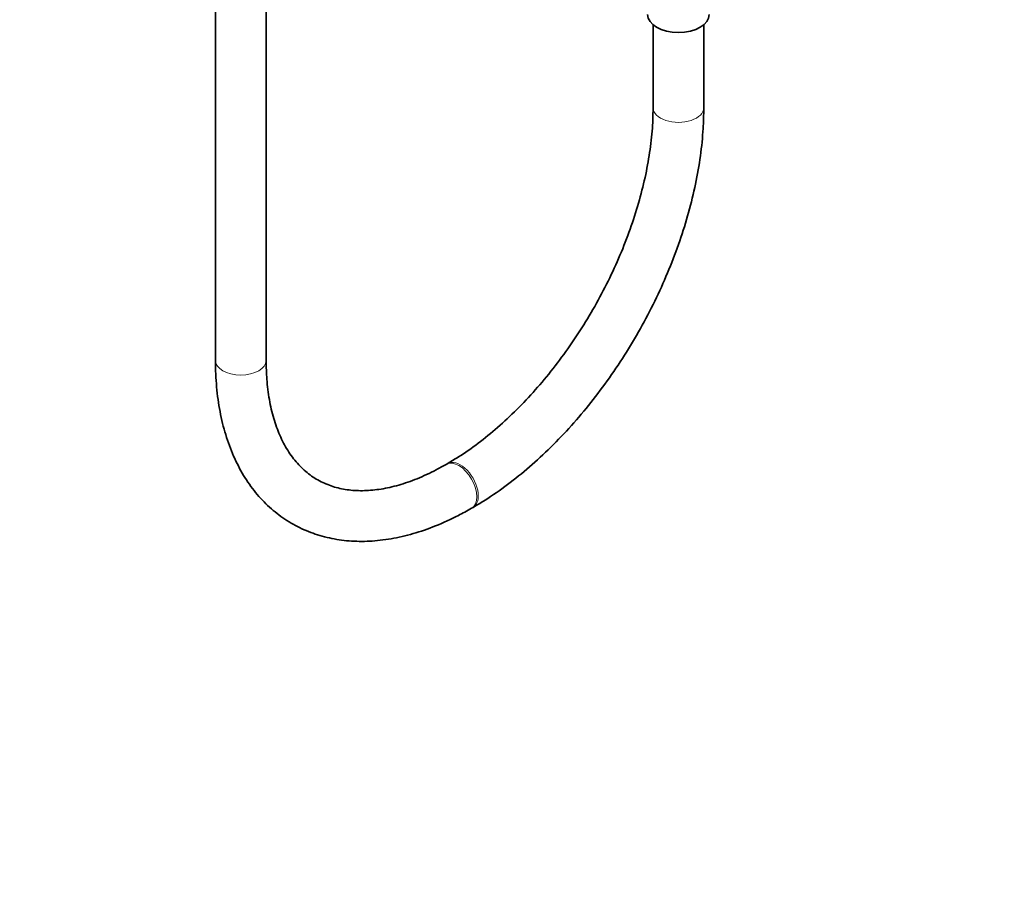
# Model space of a CAD drawing. Units: millimetres. Extents: x 0 to 2482, y 0 to 2724.
# Drawn here: x 2016 to 2249, y 0 to 206 of the extents above; entities that cross this region are included whole.
import ezdxf
from ezdxf import colors
from ezdxf.entities.mleader import LeaderData, LeaderLine
from ezdxf.math import Vec2, Vec3

# ---------------------------------------------------------------- set-up
doc = ezdxf.new("R2010")
doc.units = ezdxf.units.MM
doc.layers.add('DV6_Défaut', color=7, linetype='Continuous')
doc.layers.add('Défaut', color=7, linetype='Continuous')

# ---------------------------------------------------------------- blocks, each defined once
blk = doc.blocks.new('_DOT')
at = {"color": 0}
blk.add_line((0, 0), (-1, 0), dxfattribs=at)
at = {"color": 0, "const_width": 0.333}
blk.add_lwpolyline([(-0.1665, 0, 1), (0.1665, 0, 1)], format="xyb", close=True, dxfattribs=at)
blk = doc.blocks.new('SE5')
at = {"layer": 'DV6_Défaut', "color": 7, "linetype": 'Continuous', "lineweight": 35}
for p, q in [((2062.17, 693.53), (2062.17, 125.19)), ((2074.17, 125.19), (2074.17, 693.53)), ((2165.76, 204.64), (2165.76, 185)), ((2177.76, 185), (2177.76, 204.64)), ((2117.14, 100.79), (2116.79, 100.58)), ((2122.79, 90.19), (2123.14, 90.39))]:
    blk.add_line(p, q, dxfattribs=at)
blk.add_ellipse((2171.76, 207.04), major_axis=(7.3, 0), ratio=0.57735, start_param=3.141593, end_param=6.283185, dxfattribs=at)
at = {"layer": 'DV6_Défaut', "color": 7, "linetype": 'Continuous', "lineweight": 18}
for centre, major_axis, start_param, end_param in [((2171.76, 185), (-6, 0), 0, 3.142013), ((2171.76, 185), (-6, 0), 6.282772, 6.283185), ((2068.17, 125.19), (6, 0), 3.141593, 6.283185), ((2119.79, 95.39), (3, -5.2), 0, 3.138426), ((2120.14, 95.59), (3, -5.2), 0, 3.141942), ((2119.79, 95.39), (3, -5.2), 6.282751, 6.283185), ((2120.14, 95.59), (3, -5.2), 6.28276, 6.283185)]:
    blk.add_ellipse(centre, major_axis=major_axis, ratio=0.57735, start_param=start_param, end_param=end_param, dxfattribs=at)
at = {"layer": 'DV6_Défaut', "color": 7, "linetype": 'Continuous', "lineweight": 35}
for points, knots in [([(2165.76, 185), (2165.75, 183.97), (2165.71, 181.42), (2165.31, 176.57), (2164.39, 170.75), (2163.01, 164.71), (2161.19, 158.58), (2158.94, 152.4), (2156.28, 146.25), (2153.23, 140.19), (2149.83, 134.29), (2146.12, 128.61), (2142.13, 123.21), (2137.91, 118.15), (2133.51, 113.48), (2128.97, 109.25), (2124.39, 105.52), (2120.33, 102.69), (2118.09, 101.35), (2117.14, 100.79)], [0, 0, 0, 0, 0.032275, 0.094082, 0.156014, 0.218074, 0.280262, 0.342562, 0.40495, 0.467399, 0.52988, 0.592363, 0.654807, 0.717183, 0.779459, 0.841608, 0.903604, 0.96543, 1, 1, 1, 1]), ([(2123.14, 90.39), (2124.19, 91.01), (2126.75, 92.54), (2131.35, 95.74), (2136.52, 99.91), (2141.59, 104.59), (2146.46, 109.69), (2151.09, 115.19), (2155.46, 121.02), (2159.52, 127.14), (2163.25, 133.5), (2166.62, 140.04), (2169.59, 146.71), (2172.13, 153.46), (2174.24, 160.23), (2175.88, 166.97), (2177.03, 173.58), (2177.66, 179.74), (2177.73, 183.2), (2177.76, 185)], [0, 0, 0, 0, 0.032693, 0.094228, 0.155696, 0.217081, 0.278376, 0.33959, 0.40074, 0.461849, 0.522939, 0.584035, 0.645156, 0.706326, 0.76757, 0.828914, 0.890379, 0.95198, 1, 1, 1, 1]), ([(2062.17, 125.19), (2062.18, 123.98), (2062.23, 121.03), (2062.7, 115.86), (2063.76, 110.25), (2065.37, 104.97), (2067.49, 100.15), (2070.11, 95.82), (2073.18, 92.05), (2076.67, 88.87), (2080.52, 86.31), (2084.68, 84.36), (2089.12, 83.05), (2093.79, 82.36), (2098.68, 82.3), (2103.75, 82.87), (2108.99, 84.09), (2114.28, 85.92), (2119.01, 88.08), (2121.65, 89.55), (2122.79, 90.19)], [0, 0, 0, 0, 0.032014, 0.092466, 0.152953, 0.213247, 0.273106, 0.332254, 0.390481, 0.447745, 0.504224, 0.560279, 0.616273, 0.672589, 0.729579, 0.787422, 0.84611, 0.905483, 0.965314, 1, 1, 1, 1]), ([(2116.79, 100.58), (2115.91, 100.09), (2113.74, 98.88), (2109.85, 97.09), (2105.51, 95.59), (2101.33, 94.65), (2097.4, 94.27), (2093.71, 94.44), (2090.28, 95.14), (2087.09, 96.41), (2084.16, 98.26), (2081.52, 100.73), (2079.24, 103.78), (2077.36, 107.34), (2075.9, 111.38), (2074.87, 115.81), (2074.27, 120.53), (2074.2, 123.54), (2074.17, 125.19)], [0, 0, 0, 0, 0.03282, 0.095456, 0.158035, 0.220675, 0.283645, 0.347386, 0.412527, 0.479761, 0.549298, 0.619762, 0.688443, 0.754776, 0.819368, 0.882957, 0.94607, 1, 1, 1, 1])]:
    blk.add_open_spline(points, degree=3, knots=knots, dxfattribs=at)

msp = doc.modelspace()

# ---------------------------------------------------------------- block references
at = {"layer": 'Défaut'}
msp.add_blockref('SE5', (0, 0), dxfattribs=at)

# ---------------------------------------------------------------- leaders
at = {"layer": 'Défaut', "color": 7, "linetype": 'Continuous', "lineweight": 18}
ml = msp.add_multileader_mtext('Standard', dxfattribs=at)
ml.set_content('{\\pxsm0.9;\\fSolid Edge ISO|b1||i0||c0|p34;\\W1.;12/01/2022\\P}', color=256)
ml.set_leader_properties()
ml.set_arrow_properties(name='DOT')
ml.build(insert=Vec2(0, 0))
ml.multileader.update_dxf_attribs({"leader_type": 0, "dogleg_length": 0, "arrow_head_size": 12})
ctx = ml.context
ctx.base_point, ctx.char_height, ctx.arrow_head_size, ctx.landing_gap_size = Vec3(2394.43, 2716.75), 12, 12, 4.2
notes = []
notes.append((ctx, [(0, (0, 0, 0), (0, 0), (1, 0), 1, [])]))
ctx.mtext.insert = Vec3(2396.43, 2722.87)
for ctx, leaders in notes:
    for number, flags, end, landing, length, lines in leaders:
        leader = LeaderData()
        leader.index, (leader.has_last_leader_line, leader.has_dogleg_vector, leader.attachment_direction) = number, flags
        leader.last_leader_point, leader.dogleg_vector, leader.dogleg_length = Vec3(end), Vec3(landing), length
        for number, points, colour, breaks in lines:
            line = LeaderLine()
            line.index, line.vertices, line.color, line.breaks = number, Vec3.list(points), colors.encode_raw_color(colour), breaks
            leader.lines.append(line)
        ctx.leaders.append(leader)

doc.saveas('drawing.dxf')
